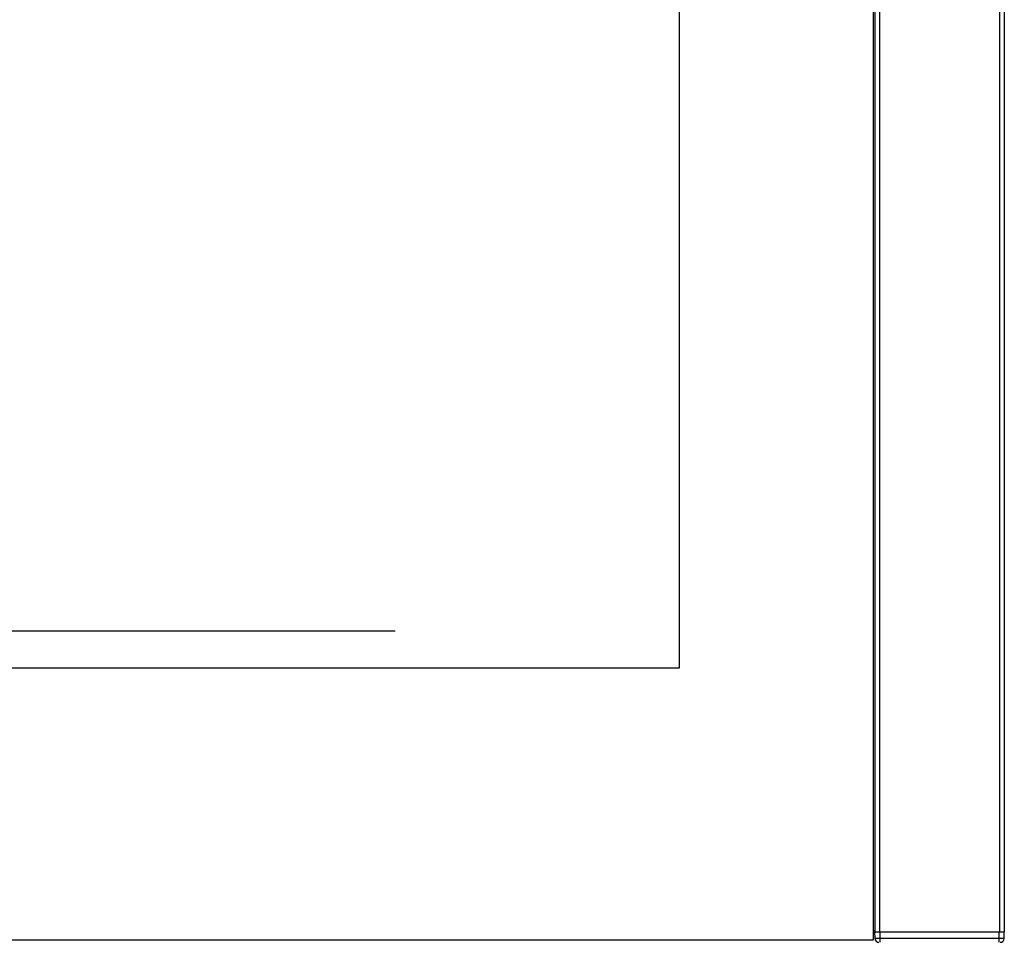
# Model space of a CAD drawing. Units: millimetres. Extents: x -1319 to 3519, y -1539 to 2345.
# Drawn here: x 669 to 1049, y -70 to 286 of the extents above; entities that cross this region are included whole.
import ezdxf

# ---------------------------------------------------------------- set-up
doc = ezdxf.new("R2010")
doc.units = ezdxf.units.MM
doc.header["$LTSCALE"] = 65.395
doc.layers.get('0').update_dxf_attribs({"linetype": 'CONTINUOUS'})

msp = doc.modelspace()

# ---------------------------------------------------------------- linework, layer by layer
at = {"linetype": 'Continuous'}
for p, q in [((998.56, -69.63), (998.56, 963.37)), ((999.06, 960.37), (999.06, -66.63)), ((1000.86, 960.37), (1000.86, -66.63)), ((1047.26, 960.37), (1047.26, -66.63)), ((1049.06, 960.37), (1049.06, -66.63)), ((923.56, 35.37), (923.56, 858.37)), ((316.56, 35.37), (923.56, 35.37)), ((998.56, -66.13), (999.06, -66.13)), ((999.06, -66.63), (1049.06, -66.63)), ((999.1, -69.16), (999.06, -66.63)), ((1000.86, -66.63), (1047.26, -66.63)), ((1001.1, -69.16), (1001.06, -66.63)), ((1047.02, -69.16), (1047.06, -66.63)), ((1049.02, -69.16), (1049.06, -66.63)), ((241.56, -69.63), (998.56, -69.63)), ((1047.02, -69.16), (1001.1, -69.16)), ((1001.1, -70.63), (1001.1, -69.16)), ((1047.02, -70.63), (1047.02, -69.16))]:
    msp.add_line(p, q, dxfattribs=at)
at = {"color": 2, "linetype": 'Continuous'}
msp.add_line((423.66, 49.67), (813.66, 49.67), dxfattribs=at)
at = {"linetype": 'Continuous'}
for centre, start, end in [((1000.6, -69.13), 181, 270), ((1047.52, -69.13), 270.001, 359)]:
    msp.add_arc(centre, 1.5, start, end, dxfattribs=at)
for points, knots in [([(1001.1, -69.16), (1000.97, -69.16), (1000.72, -69.16), (1000.35, -69.17), (1000.01, -69.17), (999.71, -69.17), (999.49, -69.17), (999.35, -69.17), (999.26, -69.17), (999.2, -69.16), (999.15, -69.16), (999.12, -69.16), (999.1, -69.16), (999.1, -69.16)], [0, 0, 0, 0, 0.194967, 0.382588, 0.555377, 0.706879, 0.831207, 0.881654, 0.923606, 0.956688, 0.98055, 0.994997, 1, 1, 1, 1]), ([(1049.02, -69.16), (1049.02, -69.16), (1049, -69.16), (1048.97, -69.16), (1048.92, -69.16), (1048.86, -69.17), (1048.77, -69.17), (1048.63, -69.17), (1048.41, -69.17), (1048.11, -69.17), (1047.77, -69.17), (1047.4, -69.16), (1047.15, -69.16), (1047.02, -69.16)], [0, 0, 0, 0, 0.004997, 0.019447, 0.043313, 0.076395, 0.118346, 0.168793, 0.293121, 0.444623, 0.617412, 0.805033, 1, 1, 1, 1])]:
    msp.add_open_spline(points, degree=3, knots=knots, dxfattribs=at)

doc.saveas('drawing.dxf')
